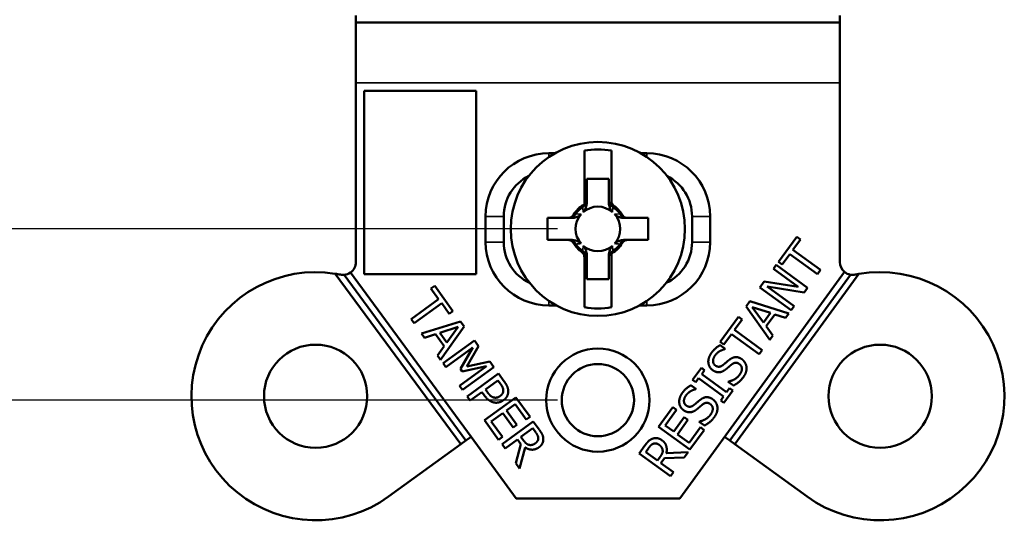
# Model space of a CAD drawing. Units: inches. Extents: x 0 to 17, y 0 to 11.
# Drawn here: x 2.2 to 3.8, y 4.8 to 5.6 of the extents above; entities that cross this region are included whole.
import ezdxf

# ---------------------------------------------------------------- set-up
doc = ezdxf.new("R2010")
doc.units = ezdxf.units.IN
doc.header["$MEASUREMENT"] = 0
for name, color, linetype, lineweight in [('Dimension (ANSI)', 7, 'Continuous', 25), ('Visible (ANSI)', 7, 'Continuous', 50), ('Visible Narrow (ANSI)', 7, 'Continuous', 35)]:
    doc.layers.add(name, color=color, linetype=linetype, lineweight=lineweight)
doc.layers.add('Viewport2ForCustomObjects_0', color=7, linetype='Continuous')

# ---------------------------------------------------------------- blocks, each defined once
blk = doc.blocks.new('CustomObjectsInViewport2_0')
at = {"layer": 'Visible (ANSI)'}
for p, q in [((-10001.4516, -10003.6578), (-10001.4516, -10003.6684)), ((-10000.7016, -10003.6684), (-10000.7016, -10003.6578)), ((-10000.7016, -10003.6684), (-10001.4516, -10003.6684)), ((-10001.4516, -10003.7624), (-10001.4516, -10003.6684)), ((-10000.7016, -10003.6684), (-10000.7016, -10003.7624)), ((-10001.4516, -10003.7624), (-10001.4516, -10004.0402)), ((-10000.7016, -10004.0402), (-10000.7016, -10003.7624)), ((-10001.439, -10004.0589), (-10001.439, -10003.7746)), ((-10001.439, -10003.7746), (-10001.2654, -10003.7746)), ((-10001.2654, -10003.7746), (-10001.2654, -10004.0589)), ((-10001.1431, -10003.8714), (-10001.1526, -10003.8714)), ((-10001.0976, -10003.8674), (-10001.0976, -10003.9506)), ((-10001.0556, -10003.9452), (-10001.0556, -10003.8674)), ((-10001.0006, -10003.8714), (-10001.0102, -10003.8714)), ((-10001.0936, -10003.9109), (-10001.0596, -10003.9109)), ((-10001.0936, -10003.9445), (-10001.0936, -10003.9109)), ((-10001.0596, -10003.9109), (-10001.0596, -10003.9445)), ((-10001.2506, -10003.9694), (-10001.2506, -10004.0094)), ((-10001.2226, -10004.0094), (-10001.2226, -10003.9694)), ((-10001.1229, -10003.9719), (-10001.1546, -10003.9719)), ((-10001.1546, -10003.9719), (-10001.1546, -10004.0059)), ((-10000.9986, -10003.9719), (-10001.0304, -10003.9719)), ((-10000.9986, -10004.0059), (-10000.9986, -10003.9719)), ((-10000.9306, -10003.9694), (-10000.9306, -10004.0094)), ((-10000.9026, -10004.0094), (-10000.9026, -10003.9694)), ((-10001.1546, -10004.0059), (-10001.1229, -10004.0059)), ((-10001.0304, -10004.0059), (-10000.9986, -10004.0059)), ((-10000.7967, -10004.0399), (-10000.7683, -10004.0009)), ((-10000.7626, -10004.005), (-10000.7744, -10004.0213)), ((-10000.7683, -10004.0009), (-10000.7626, -10004.005)), ((-10000.7744, -10004.0213), (-10000.7316, -10004.0524)), ((-10001.0976, -10004.0326), (-10001.0976, -10004.1104)), ((-10001.0936, -10004.0669), (-10001.0936, -10004.0333)), ((-10001.0596, -10004.0333), (-10001.0596, -10004.0669)), ((-10001.0556, -10004.1104), (-10001.0556, -10004.0272)), ((-10000.7909, -10004.0441), (-10000.7967, -10004.0399)), ((-10000.7791, -10004.0278), (-10000.7909, -10004.0441)), ((-10000.7363, -10004.0589), (-10000.7791, -10004.0278)), ((-10000.9498, -10004.4069), (-10000.6945, -10004.0555)), ((-10000.8046, -10004.0508), (-10000.8002, -10004.0448)), ((-10000.7662, -10004.0787), (-10000.8046, -10004.0508)), ((-10000.8002, -10004.0448), (-10000.7517, -10004.08)), ((-10000.7316, -10004.0524), (-10000.7363, -10004.0589)), ((-10001.2892, -10004.3229), (-10001.4837, -10004.0583)), ((-10001.2812, -10004.3171), (-10001.47, -10004.0601)), ((-10001.4602, -10004.0566), (-10001.2731, -10004.3112)), ((-10001.2654, -10004.0589), (-10001.439, -10004.0589)), ((-10001.0596, -10004.0669), (-10001.0936, -10004.0669)), ((-10000.6853, -10004.0599), (-10000.8721, -10004.3171)), ((-10000.6721, -10004.0587), (-10000.8641, -10004.3229)), ((-10000.8255, -10004.0795), (-10000.8188, -10004.0703)), ((-10000.8188, -10004.0703), (-10000.7662, -10004.0787)), ((-10001.3353, -10004.0814), (-10001.3295, -10004.0772)), ((-10001.3234, -10004.0977), (-10001.3353, -10004.0814)), ((-10001.3295, -10004.0772), (-10001.3012, -10004.1162)), ((-10000.7769, -10004.1148), (-10000.8255, -10004.0795)), ((-10000.7569, -10004.0873), (-10000.8144, -10004.0783)), ((-10000.8144, -10004.0783), (-10000.7725, -10004.1088)), ((-10000.7517, -10004.08), (-10000.7569, -10004.0873)), ((-10001.3662, -10004.1288), (-10001.3234, -10004.0977)), ((-10000.8469, -10004.1091), (-10000.8411, -10004.1011)), ((-10000.8411, -10004.1011), (-10000.7807, -10004.12)), ((-10001.3187, -10004.1041), (-10001.3615, -10004.1352)), ((-10001.3069, -10004.1204), (-10001.3187, -10004.1041)), ((-10001.3012, -10004.1162), (-10001.3069, -10004.1204)), ((-10001.1526, -10004.1074), (-10001.1413, -10004.1074)), ((-10001.012, -10004.1074), (-10001.0006, -10004.1074)), ((-10000.8103, -10004.1607), (-10000.8469, -10004.1091)), ((-10000.8092, -10004.1191), (-10000.8375, -10004.11)), ((-10000.8375, -10004.11), (-10000.8201, -10004.1341)), ((-10000.7725, -10004.1088), (-10000.7769, -10004.1148)), ((-10001.3615, -10004.1352), (-10001.3662, -10004.1288)), ((-10000.887, -10004.1642), (-10000.8586, -10004.1251)), ((-10000.8529, -10004.1293), (-10000.8647, -10004.1456)), ((-10000.8586, -10004.1251), (-10000.8529, -10004.1293)), ((-10000.8201, -10004.1341), (-10000.8092, -10004.1191)), ((-10000.8024, -10004.1214), (-10000.8159, -10004.1399)), ((-10000.7857, -10004.1268), (-10000.8024, -10004.1214)), ((-10000.7807, -10004.12), (-10000.7857, -10004.1268)), ((-10001.3499, -10004.1512), (-10001.2895, -10004.1323)), ((-10001.2933, -10004.1409), (-10001.3216, -10004.1501)), ((-10001.2837, -10004.1403), (-10001.3204, -10004.1919)), ((-10001.3107, -10004.165), (-10001.2933, -10004.1409)), ((-10001.2895, -10004.1323), (-10001.2837, -10004.1403)), ((-10000.8647, -10004.1456), (-10000.8219, -10004.1767)), ((-10000.8159, -10004.1399), (-10000.8055, -10004.1542)), ((-10001.3452, -10004.1577), (-10001.3499, -10004.1512)), ((-10001.3284, -10004.1523), (-10001.3452, -10004.1577)), ((-10001.3149, -10004.1708), (-10001.3284, -10004.1523)), ((-10001.3216, -10004.1501), (-10001.3107, -10004.165)), ((-10001.3166, -10004.1971), (-10001.268, -10004.1619)), ((-10001.268, -10004.1619), (-10001.2616, -10004.1707)), ((-10000.8694, -10004.152), (-10000.8812, -10004.1683)), ((-10000.8266, -10004.1831), (-10000.8694, -10004.152)), ((-10000.8055, -10004.1542), (-10000.8103, -10004.1607)), ((-10001.3253, -10004.1851), (-10001.3149, -10004.1708)), ((-10001.2704, -10004.1728), (-10001.3122, -10004.2031)), ((-10001.2897, -10004.206), (-10001.2704, -10004.1728)), ((-10001.2616, -10004.1707), (-10001.2798, -10004.2024)), ((-10000.8872, -10004.1693), (-10000.8795, -10004.1749)), ((-10000.8812, -10004.1683), (-10000.887, -10004.1642)), ((-10000.8795, -10004.1749), (-10000.8799, -10004.1754)), ((-10000.8219, -10004.1767), (-10000.8266, -10004.1831)), ((-10001.3204, -10004.1919), (-10001.3253, -10004.1851)), ((-10001.3122, -10004.2031), (-10001.3166, -10004.1971)), ((-10001.291, -10004.2323), (-10001.2492, -10004.2019)), ((-10001.2868, -10004.2099), (-10001.2897, -10004.206)), ((-10001.2492, -10004.2019), (-10001.2868, -10004.2099)), ((-10001.2378, -10004.2035), (-10001.2863, -10004.2387)), ((-10001.2798, -10004.2024), (-10001.2443, -10004.1945)), ((-10001.2443, -10004.1945), (-10001.2378, -10004.2035)), ((-10000.9298, -10004.2232), (-10000.9162, -10004.2044)), ((-10000.9162, -10004.2044), (-10000.9112, -10004.208)), ((-10000.9112, -10004.208), (-10000.9157, -10004.2141)), ((-10001.2792, -10004.2486), (-10001.2306, -10004.2133)), ((-10001.2315, -10004.2238), (-10001.2509, -10004.2379)), ((-10001.2276, -10004.2292), (-10001.2315, -10004.2238)), ((-10001.2306, -10004.2133), (-10001.2218, -10004.2255)), ((-10000.9249, -10004.2268), (-10000.9298, -10004.2232)), ((-10000.9204, -10004.2206), (-10000.9249, -10004.2268)), ((-10000.8818, -10004.2487), (-10000.9204, -10004.2206)), ((-10000.9157, -10004.2141), (-10000.8771, -10004.2422)), ((-10001.2863, -10004.2387), (-10001.291, -10004.2323)), ((-10001.2509, -10004.2379), (-10001.2477, -10004.2423)), ((-10000.9323, -10004.2314), (-10000.9246, -10004.237)), ((-10000.9246, -10004.237), (-10000.925, -10004.2375)), ((-10000.8771, -10004.2422), (-10000.8726, -10004.236)), ((-10000.8746, -10004.226), (-10000.8742, -10004.2256)), ((-10000.8665, -10004.2319), (-10000.8746, -10004.226)), ((-10000.8726, -10004.236), (-10000.8676, -10004.2396)), ((-10001.2745, -10004.255), (-10001.2792, -10004.2486)), ((-10001.2564, -10004.2419), (-10001.2745, -10004.255)), ((-10001.2524, -10004.2473), (-10001.2564, -10004.2419)), ((-10001.2524, -10004.2854), (-10001.2039, -10004.2501)), ((-10001.2039, -10004.2501), (-10001.1818, -10004.2805)), ((-10000.8862, -10004.2548), (-10000.8818, -10004.2487)), ((-10000.8676, -10004.2396), (-10000.8813, -10004.2584)), ((-10001.2049, -10004.2607), (-10001.2182, -10004.2704)), ((-10001.1876, -10004.2847), (-10001.2049, -10004.2607)), ((-10000.9827, -10004.2959), (-10000.9606, -10004.2655)), ((-10000.9606, -10004.2655), (-10000.9549, -10004.2697)), ((-10000.8813, -10004.2584), (-10000.8862, -10004.2548)), ((-10001.224, -10004.2746), (-10001.242, -10004.2877)), ((-10001.2078, -10004.2969), (-10001.224, -10004.2746)), ((-10001.2182, -10004.2704), (-10001.202, -10004.2927)), ((-10001.1818, -10004.2805), (-10001.1876, -10004.2847)), ((-10000.9549, -10004.2697), (-10000.9722, -10004.2936)), ((-10000.9589, -10004.3033), (-10000.9427, -10004.281)), ((-10000.9427, -10004.281), (-10000.937, -10004.2851)), ((-10001.2304, -10004.3158), (-10001.2524, -10004.2854)), ((-10001.242, -10004.2877), (-10001.2246, -10004.3116)), ((-10001.2252, -10004.3228), (-10001.1767, -10004.2876)), ((-10001.202, -10004.2927), (-10001.2078, -10004.2969)), ((-10001.1776, -10004.2981), (-10001.1958, -10004.3113)), ((-10001.1729, -10004.3045), (-10001.1776, -10004.2981)), ((-10001.1767, -10004.2876), (-10001.1676, -10004.3001)), ((-10000.9341, -10004.3312), (-10000.9827, -10004.2959)), ((-10000.9722, -10004.2936), (-10000.9589, -10004.3033)), ((-10000.937, -10004.2851), (-10000.9532, -10004.3075)), ((-10000.9352, -10004.3205), (-10000.9178, -10004.2966)), ((-10000.9197, -10004.2881), (-10000.9193, -10004.2876)), ((-10000.9116, -10004.294), (-10000.9197, -10004.2881)), ((-10000.9178, -10004.2966), (-10000.9121, -10004.3008)), ((-10001.2731, -10004.3112), (-10001.2812, -10004.3171)), ((-10001.2731, -10004.3112), (-10001.2035, -10004.4069)), ((-10001.2246, -10004.3116), (-10001.2304, -10004.3158)), ((-10001.2012, -10004.3153), (-10001.2205, -10004.3293)), ((-10001.1958, -10004.3227), (-10001.2012, -10004.3153)), ((-10001.1958, -10004.3113), (-10001.1917, -10004.317)), ((-10000.9532, -10004.3075), (-10000.9352, -10004.3205)), ((-10000.9121, -10004.3008), (-10000.9341, -10004.3312)), ((-10000.8802, -10004.3112), (-10000.8721, -10004.3171)), ((-10001.401, -10004.4041), (-10001.2892, -10004.3229)), ((-10001.2892, -10004.3229), (-10001.2812, -10004.3171)), ((-10001.2205, -10004.3293), (-10001.2252, -10004.3228)), ((-10001.204, -10004.352), (-10001.1958, -10004.3227)), ((-10001.1893, -10004.3278), (-10001.1979, -10004.3604)), ((-10001.0128, -10004.3373), (-10001.0037, -10004.3248)), ((-10000.9978, -10004.3285), (-10001.0025, -10004.3349)), ((-10000.8721, -10004.3171), (-10000.8641, -10004.3229)), ((-10000.8641, -10004.3229), (-10000.7523, -10004.4041)), ((-10000.9642, -10004.3726), (-10001.0128, -10004.3373)), ((-10001.0025, -10004.3349), (-10000.9842, -10004.3482)), ((-10000.9842, -10004.3482), (-10000.9801, -10004.3425)), ((-10000.9735, -10004.3447), (-10000.9788, -10004.3521)), ((-10000.943, -10004.3434), (-10000.9735, -10004.3447)), ((-10000.9706, -10004.3369), (-10000.9369, -10004.335)), ((-10000.9369, -10004.335), (-10000.943, -10004.3434)), ((-10001.1979, -10004.3604), (-10001.204, -10004.352)), ((-10000.9788, -10004.3521), (-10000.9595, -10004.3661)), ((-10000.9595, -10004.3661), (-10000.9642, -10004.3726)), ((-10001.2035, -10004.4069), (-10000.9498, -10004.4069))]:
    blk.add_line(p, q, dxfattribs=at)
for centre, radius in [((-10001.0766, -10003.9889), 0.135), ((-10001.5141, -10004.2484), 0.08), ((-10001.0766, -10004.2544), 0.08), ((-10000.6391, -10004.2484), 0.08), ((-10001.0766, -10004.2544), 0.056)]:
    blk.add_circle(centre, radius, dxfattribs=at)
for centre, radius, start, end in [((-10001.1526, -10003.9694), 0.098, 90, 180), ((-10001.0006, -10003.9694), 0.098, 0, 90), ((-10001.0766, -10003.9889), 0.0415, 124.2541, 145.7459), ((-10001.0766, -10003.9889), 0.0415, 34.2541, 55.7459), ((-10001.1526, -10004.0094), 0.098, 180, 270), ((-10001.0006, -10004.0094), 0.098, 270, 0), ((-10001.0766, -10003.9889), 0.0415, 214.2541, 235.7459), ((-10001.0766, -10003.9889), 0.0415, 304.2541, 325.7459), ((-10001.4716, -10004.0402), 0.02, 305.0542, 0), ((-10000.6816, -10004.0402), 0.02, 180, 230.0641), ((-10001.5141, -10004.2484), 0.1925, 80.8952, 306), ((-10000.6391, -10004.2484), 0.1925, 234, 99.8562), ((-10001.5141, -10004.2484), 0.1925, 78.463, 80.8952), ((-10000.6391, -10004.2484), 0.1925, 99.8562, 101.537)]:
    blk.add_arc(centre, radius, start, end, dxfattribs=at)
at = {"layer": 'Visible (ANSI)', "extrusion": (0, 0, -1)}
for centre, radius, start, end in [((10001.0766, -10003.9889), 0.1233, 80.1928, 99.8072), ((10001.1526, -10003.9694), 0.07, 0, 63.6514), ((10001.0006, -10003.9694), 0.07, 116.3486, 180), ((10001.0766, -10003.9889), 0.0436, 30.2584, 59.7416), ((10001.0766, -10003.9889), 0.0346, 48.7979, 131.2021), ((10001.0766, -10003.9889), 0.042, 121.3133, 126.6348), ((10001.0766, -10003.9889), 0.0436, 125.3488, 149.7416), ((10001.0766, -10003.9889), 0.0346, 318.7979, 41.2021), ((10001.0766, -10003.9889), 0.0346, 138.7979, 221.2021), ((10001.1526, -10004.0094), 0.07, 295.2109, 0), ((10001.0006, -10004.0094), 0.07, 180, 244.7891), ((10001.0766, -10003.9889), 0.0436, 305.3488, 329.7416), ((10001.0766, -10003.9889), 0.042, 301.3133, 306.6348), ((10001.0766, -10003.9889), 0.0346, 228.7979, 311.2021), ((10001.0766, -10003.9889), 0.0436, 210.2584, 239.7416), ((10000.6816, -10004.0402), 0.02, 280.4462, 309.9359), ((10001.4716, -10004.0402), 0.02, 265.1506, 281.537), ((10001.4716, -10004.0402), 0.02, 234.9458, 265.1506), ((10000.6816, -10004.0402), 0.02, 258.463, 280.4462), ((10001.0766, -10003.9889), 0.1233, 260.1928, 279.8072)]:
    blk.add_arc(centre, radius, start, end, dxfattribs=at)
at = {"layer": 'Visible (ANSI)'}
for points, knots in [([(-10001.0936, -10003.9467), (-10001.0936, -10003.9501), (-10001.0942, -10003.9534), (-10001.0958, -10003.9577), (-10001.0964, -10003.959), (-10001.0978, -10003.9612), (-10001.0985, -10003.9621), (-10001.0994, -10003.9629)], [0, 0, 0, 0, 0.02598925, 0.02598925, 0.03788256, 0.03788256, 0.04797971, 0.04797971, 0.04797971, 0.04797971]), ([(-10001.0936, -10003.9453), (-10001.0936, -10003.9453), (-10001.0936, -10003.9453), (-10001.0937, -10003.9463), (-10001.0938, -10003.9474), (-10001.0945, -10003.9493), (-10001.095, -10003.9503), (-10001.0964, -10003.9521), (-10001.0973, -10003.9529), (-10001.0984, -10003.9535)], [-0.02799064, -0.02799064, -0.02799064, -0.02799064, -0.02783078, -0.02783078, -0.0187991, -0.0187991, -0.01001763, -0.01001763, 0, 0, 0, 0]), ([(-10001.0936, -10003.9445), (-10001.0936, -10003.9458), (-10001.0939, -10003.9471), (-10001.0948, -10003.9493), (-10001.0954, -10003.9502), (-10001.0965, -10003.9516), (-10001.0971, -10003.9521), (-10001.0976, -10003.9525)], [0, 0, 0, 0, 0.00994921, 0.00994921, 0.01803921, 0.01803921, 0.02364047, 0.02364047, 0.02364047, 0.02364047]), ([(-10001.0936, -10003.9453), (-10001.0936, -10003.9451), (-10001.0936, -10003.9449), (-10001.0936, -10003.9447), (-10001.0936, -10003.9446), (-10001.0936, -10003.9445)], [-0.14994778, -0.14994778, -0.14994778, -0.14994778, -0.12658525, -0.12658525, -0.11437641, -0.11437641, -0.11437641, -0.11437641]), ([(-10001.0596, -10003.9445), (-10001.0596, -10003.9446), (-10001.0596, -10003.9447), (-10001.0596, -10003.9449), (-10001.0596, -10003.9451), (-10001.0596, -10003.9453)], [-0.06359286, -0.06359286, -0.06359286, -0.06359286, -0.05130936, -0.05130936, -0.02802149, -0.02802149, -0.02802149, -0.02802149]), ([(-10001.0548, -10003.9531), (-10001.056, -10003.9524), (-10001.0569, -10003.9515), (-10001.0583, -10003.9496), (-10001.0588, -10003.9486), (-10001.0595, -10003.9466), (-10001.0596, -10003.9456), (-10001.0596, -10003.9445)], [0, 0, 0, 0, 0.00992248, 0.00992248, 0.01802174, 0.01802174, 0.02612424, 0.02612424, 0.02612424, 0.02612424]), ([(-10001.0549, -10003.9535), (-10001.056, -10003.9529), (-10001.0569, -10003.9521), (-10001.0583, -10003.9503), (-10001.0588, -10003.9493), (-10001.0595, -10003.9474), (-10001.0596, -10003.9463), (-10001.0596, -10003.9453), (-10001.0596, -10003.9453), (-10001.0596, -10003.9453)], [-0.0278988, -0.0278988, -0.0278988, -0.0278988, -0.01785668, -0.01785668, -0.00905375, -0.00905375, 0, 0, 0.00016026, 0.00016026, 0.00016026, 0.00016026]), ([(-10001.0539, -10003.9629), (-10001.0549, -10003.962), (-10001.0558, -10003.9609), (-10001.0574, -10003.9581), (-10001.0582, -10003.9561), (-10001.0594, -10003.9515), (-10001.0596, -10003.9491), (-10001.0596, -10003.9467)], [0, 0, 0, 0, 0.01032342, 0.01032342, 0.02486239, 0.02486239, 0.04023582, 0.04023582, 0.04023582, 0.04023582]), ([(-10001.0556, -10003.9452), (-10001.0556, -10003.9453), (-10001.0556, -10003.9454), (-10001.0556, -10003.9458), (-10001.0556, -10003.9462), (-10001.0556, -10003.9465), (-10001.0556, -10003.9467), (-10001.0556, -10003.9469), (-10001.0556, -10003.9472)], [-0.13673211, -0.13673211, -0.13673211, -0.13673211, -0.12285256, -0.12285256, -0.0819017, -0.0819017, -0.0819017, -0.04938459, -0.04938459, -0.04938459, -0.04938459]), ([(-10001.0514, -10003.9533), (-10001.0525, -10003.9526), (-10001.0534, -10003.9517), (-10001.0546, -10003.9498), (-10001.055, -10003.9489), (-10001.0555, -10003.9471), (-10001.0556, -10003.9462), (-10001.0556, -10003.9452)], [0, 0, 0, 0, 0.00971934, 0.00971934, 0.01703992, 0.01703992, 0.02439648, 0.02439648, 0.02439648, 0.02439648]), ([(-10001.0516, -10003.9552), (-10001.0527, -10003.9545), (-10001.0535, -10003.9535), (-10001.0547, -10003.9516), (-10001.055, -10003.9508), (-10001.0555, -10003.949), (-10001.0556, -10003.9481), (-10001.0556, -10003.9472)], [0, 0, 0, 0, 0.00992702, 0.00992702, 0.01684132, 0.01684132, 0.02375847, 0.02375847, 0.02375847, 0.02375847]), ([(-10001.0533, -10003.9546), (-10001.0537, -10003.9543), (-10001.0541, -10003.954), (-10001.0546, -10003.9537), (-10001.0548, -10003.9536), (-10001.0549, -10003.9535)], [-0.037665994, -0.037665994, -0.037665994, -0.037665994, -0.033305987, -0.033305987, -0.031915392, -0.031915392, -0.031915392, -0.031915392]), ([(-10001.1143, -10003.9669), (-10001.1149, -10003.968), (-10001.1158, -10003.969), (-10001.1177, -10003.9705), (-10001.1186, -10003.971), (-10001.1207, -10003.9717), (-10001.1218, -10003.9719), (-10001.1229, -10003.9719)], [0, 0, 0, 0, 0.00971762, 0.00971762, 0.01818342, 0.01818342, 0.02669957, 0.02669957, 0.02669957, 0.02669957]), ([(-10001.1229, -10003.9719), (-10001.1228, -10003.9719), (-10001.1226, -10003.9719), (-10001.1222, -10003.9719), (-10001.1219, -10003.9719), (-10001.1216, -10003.9719), (-10001.1213, -10003.9719), (-10001.121, -10003.9719), (-10001.1205, -10003.9719), (-10001.1204, -10003.9719), (-10001.1203, -10003.9719)], [-0.1504322, -0.1504322, -0.1504322, -0.1504322, -0.133493, -0.133493, -0.0889953, -0.0889953, -0.0889953, -0.0444977, -0.0444977, -0.0280215, -0.0280215, -0.0280215, -0.0280215]), ([(-10001.112, -10003.9671), (-10001.1127, -10003.9682), (-10001.1135, -10003.9692), (-10001.1153, -10003.9705), (-10001.1162, -10003.971), (-10001.1182, -10003.9717), (-10001.1192, -10003.9719), (-10001.1203, -10003.9719), (-10001.1203, -10003.9719), (-10001.1203, -10003.9719)], [-0.02789876, -0.02789876, -0.02789876, -0.02789876, -0.01785625, -0.01785625, -0.00905372, -0.00905372, 0, 0, 0.00016029, 0.00016029, 0.00016029, 0.00016029]), ([(-10001.1027, -10003.9661), (-10001.1035, -10003.9672), (-10001.1047, -10003.968), (-10001.1075, -10003.9697), (-10001.1095, -10003.9705), (-10001.114, -10003.9716), (-10001.1165, -10003.9719), (-10001.1189, -10003.9719)], [0, 0, 0, 0, 0.01032614, 0.01032614, 0.02486041, 0.02486041, 0.04023703, 0.04023703, 0.04023703, 0.04023703]), ([(-10001.111, -10003.9655), (-10001.1113, -10003.9659), (-10001.1115, -10003.9663), (-10001.1119, -10003.9669), (-10001.1119, -10003.967), (-10001.112, -10003.9671)], [-0.037666199, -0.037666199, -0.037666199, -0.037666199, -0.033306279, -0.033306279, -0.031915552, -0.031915552, -0.031915552, -0.031915552]), ([(-10001.0344, -10003.9719), (-10001.0378, -10003.9719), (-10001.0412, -10003.9713), (-10001.0454, -10003.9698), (-10001.0467, -10003.9692), (-10001.0489, -10003.9678), (-10001.0499, -10003.967), (-10001.0506, -10003.9661)], [0, 0, 0, 0, 0.02608292, 0.02608292, 0.03793667, 0.03793667, 0.04799963, 0.04799963, 0.04799963, 0.04799963]), ([(-10001.033, -10003.9719), (-10001.033, -10003.9719), (-10001.033, -10003.9719), (-10001.0341, -10003.9719), (-10001.0351, -10003.9717), (-10001.0371, -10003.971), (-10001.038, -10003.9705), (-10001.0398, -10003.9692), (-10001.0406, -10003.9682), (-10001.0413, -10003.9671)], [-0.02799064, -0.02799064, -0.02799064, -0.02799064, -0.02783074, -0.02783074, -0.01879909, -0.01879909, -0.01001803, -0.01001803, 0, 0, 0, 0]), ([(-10001.0304, -10003.9719), (-10001.0317, -10003.9719), (-10001.033, -10003.9717), (-10001.0352, -10003.9707), (-10001.0361, -10003.9702), (-10001.0377, -10003.9687), (-10001.0384, -10003.9679), (-10001.039, -10003.9669)], [0, 0, 0, 0, 0.01008954, 0.01008954, 0.01841255, 0.01841255, 0.02671312, 0.02671312, 0.02671312, 0.02671312]), ([(-10001.033, -10003.9719), (-10001.0329, -10003.9719), (-10001.0328, -10003.9719), (-10001.0323, -10003.9719), (-10001.032, -10003.9719), (-10001.0317, -10003.9719), (-10001.0314, -10003.9719), (-10001.0311, -10003.9719), (-10001.0306, -10003.9719), (-10001.0305, -10003.9719), (-10001.0304, -10003.9719)], [-0.1499478, -0.1499478, -0.1499478, -0.1499478, -0.133477, -0.133477, -0.0889846, -0.0889846, -0.0889846, -0.0444923, -0.0444923, -0.027537, -0.027537, -0.027537, -0.027537]), ([(-10001.1203, -10004.0059), (-10001.1204, -10004.0059), (-10001.1205, -10004.0059), (-10001.121, -10004.0059), (-10001.1213, -10004.0059), (-10001.1216, -10004.0059), (-10001.1219, -10004.0059), (-10001.1222, -10004.0059), (-10001.1226, -10004.0059), (-10001.1228, -10004.0059), (-10001.1229, -10004.0059)], [-0.1499478, -0.1499478, -0.1499478, -0.1499478, -0.133477, -0.133477, -0.0889846, -0.0889846, -0.0889846, -0.0444923, -0.0444923, -0.027537, -0.027537, -0.027537, -0.027537]), ([(-10001.1229, -10004.0059), (-10001.1216, -10004.0059), (-10001.1203, -10004.0062), (-10001.1181, -10004.0071), (-10001.1172, -10004.0077), (-10001.1155, -10004.0091), (-10001.1148, -10004.0099), (-10001.1143, -10004.0109)], [0, 0, 0, 0, 0.01008954, 0.01008954, 0.01841255, 0.01841255, 0.02671312, 0.02671312, 0.02671312, 0.02671312]), ([(-10001.1203, -10004.0059), (-10001.1203, -10004.0059), (-10001.1203, -10004.0059), (-10001.1192, -10004.0059), (-10001.1182, -10004.0061), (-10001.1162, -10004.0068), (-10001.1153, -10004.0073), (-10001.1135, -10004.0087), (-10001.1127, -10004.0096), (-10001.112, -10004.0107)], [-0.02799064, -0.02799064, -0.02799064, -0.02799064, -0.02783074, -0.02783074, -0.01879909, -0.01879909, -0.01001803, -0.01001803, 0, 0, 0, 0]), ([(-10001.1189, -10004.0059), (-10001.1154, -10004.0059), (-10001.1121, -10004.0065), (-10001.1079, -10004.008), (-10001.1066, -10004.0086), (-10001.1044, -10004.01), (-10001.1034, -10004.0108), (-10001.1027, -10004.0117)], [0, 0, 0, 0, 0.02608292, 0.02608292, 0.03793667, 0.03793667, 0.04799963, 0.04799963, 0.04799963, 0.04799963]), ([(-10001.0506, -10004.0117), (-10001.0498, -10004.0107), (-10001.0486, -10004.0098), (-10001.0458, -10004.0081), (-10001.0438, -10004.0073), (-10001.0393, -10004.0062), (-10001.0368, -10004.0059), (-10001.0344, -10004.0059)], [0, 0, 0, 0, 0.01032583, 0.01032583, 0.02486066, 0.02486066, 0.04023689, 0.04023689, 0.04023689, 0.04023689]), ([(-10001.0413, -10004.0107), (-10001.0406, -10004.0096), (-10001.0398, -10004.0087), (-10001.038, -10004.0073), (-10001.0371, -10004.0068), (-10001.0351, -10004.0061), (-10001.0341, -10004.0059), (-10001.033, -10004.0059), (-10001.033, -10004.0059), (-10001.033, -10004.0059)], [-0.02789877, -0.02789877, -0.02789877, -0.02789877, -0.0178563, -0.0178563, -0.00905372, -0.00905372, 0, 0, 0.00016029, 0.00016029, 0.00016029, 0.00016029]), ([(-10001.039, -10004.0109), (-10001.0384, -10004.0098), (-10001.0375, -10004.0088), (-10001.0356, -10004.0073), (-10001.0347, -10004.0068), (-10001.0326, -10004.0061), (-10001.0315, -10004.0059), (-10001.0304, -10004.0059)], [0, 0, 0, 0, 0.00971762, 0.00971762, 0.01818342, 0.01818342, 0.02669957, 0.02669957, 0.02669957, 0.02669957]), ([(-10001.0304, -10004.0059), (-10001.0305, -10004.0059), (-10001.0306, -10004.0059), (-10001.0311, -10004.0059), (-10001.0314, -10004.0059), (-10001.0317, -10004.0059), (-10001.032, -10004.0059), (-10001.0323, -10004.0059), (-10001.0328, -10004.0059), (-10001.0329, -10004.0059), (-10001.033, -10004.0059)], [-0.1504322, -0.1504322, -0.1504322, -0.1504322, -0.133493, -0.133493, -0.0889953, -0.0889953, -0.0889953, -0.0444977, -0.0444977, -0.0280215, -0.0280215, -0.0280215, -0.0280215]), ([(-10001.1019, -10004.0245), (-10001.1008, -10004.0252), (-10001.0999, -10004.0261), (-10001.0987, -10004.028), (-10001.0983, -10004.0289), (-10001.0978, -10004.0307), (-10001.0976, -10004.0316), (-10001.0976, -10004.0326)], [0, 0, 0, 0, 0.00971934, 0.00971934, 0.01703992, 0.01703992, 0.02439648, 0.02439648, 0.02439648, 0.02439648]), ([(-10001.1017, -10004.0226), (-10001.1006, -10004.0234), (-10001.0998, -10004.0243), (-10001.0986, -10004.0262), (-10001.0983, -10004.0271), (-10001.0978, -10004.0288), (-10001.0976, -10004.0297), (-10001.0976, -10004.0306)], [0, 0, 0, 0, 0.00992702, 0.00992702, 0.01684132, 0.01684132, 0.02375847, 0.02375847, 0.02375847, 0.02375847]), ([(-10001.1, -10004.0232), (-10001.0996, -10004.0235), (-10001.0992, -10004.0238), (-10001.0987, -10004.0241), (-10001.0985, -10004.0242), (-10001.0984, -10004.0243)], [-0.03766596, -0.03766596, -0.03766596, -0.03766596, -0.03330594, -0.03330594, -0.031915365, -0.031915365, -0.031915365, -0.031915365]), ([(-10001.0994, -10004.0149), (-10001.0984, -10004.0158), (-10001.0975, -10004.0169), (-10001.0959, -10004.0198), (-10001.0951, -10004.0217), (-10001.0939, -10004.0263), (-10001.0936, -10004.0287), (-10001.0936, -10004.0311)], [0, 0, 0, 0, 0.01032297, 0.01032297, 0.02486287, 0.02486287, 0.04023561, 0.04023561, 0.04023561, 0.04023561]), ([(-10001.0985, -10004.0248), (-10001.0973, -10004.0254), (-10001.0964, -10004.0263), (-10001.095, -10004.0282), (-10001.0945, -10004.0292), (-10001.0938, -10004.0312), (-10001.0936, -10004.0323), (-10001.0936, -10004.0333)], [0, 0, 0, 0, 0.00992248, 0.00992248, 0.01802174, 0.01802174, 0.02612424, 0.02612424, 0.02612424, 0.02612424]), ([(-10001.0984, -10004.0243), (-10001.0973, -10004.0249), (-10001.0964, -10004.0258), (-10001.095, -10004.0275), (-10001.0945, -10004.0285), (-10001.0938, -10004.0304), (-10001.0937, -10004.0315), (-10001.0936, -10004.0325), (-10001.0936, -10004.0325), (-10001.0936, -10004.0326)], [-0.0278988, -0.0278988, -0.0278988, -0.0278988, -0.01785676, -0.01785676, -0.00905375, -0.00905375, 0, 0, 0.00016025, 0.00016025, 0.00016025, 0.00016025]), ([(-10001.0596, -10004.0311), (-10001.0596, -10004.0277), (-10001.0591, -10004.0244), (-10001.0575, -10004.0202), (-10001.0569, -10004.0189), (-10001.0555, -10004.0167), (-10001.0548, -10004.0157), (-10001.0539, -10004.0149)], [0, 0, 0, 0, 0.02597206, 0.02597206, 0.03787266, 0.03787266, 0.04797606, 0.04797606, 0.04797606, 0.04797606]), ([(-10001.0596, -10004.0326), (-10001.0596, -10004.0325), (-10001.0596, -10004.0325), (-10001.0596, -10004.0315), (-10001.0595, -10004.0304), (-10001.0588, -10004.0285), (-10001.0583, -10004.0275), (-10001.0569, -10004.0258), (-10001.056, -10004.0249), (-10001.0549, -10004.0243)], [-0.02799064, -0.02799064, -0.02799064, -0.02799064, -0.02783078, -0.02783078, -0.0187991, -0.0187991, -0.01001756, -0.01001756, 0, 0, 0, 0]), ([(-10001.0596, -10004.0333), (-10001.0596, -10004.032), (-10001.0594, -10004.0307), (-10001.0585, -10004.0285), (-10001.0579, -10004.0276), (-10001.0568, -10004.0262), (-10001.0562, -10004.0257), (-10001.0556, -10004.0253)], [0, 0, 0, 0, 0.00994921, 0.00994921, 0.01803921, 0.01803921, 0.02364047, 0.02364047, 0.02364047, 0.02364047]), ([(-10001.0423, -10004.0123), (-10001.042, -10004.0119), (-10001.0418, -10004.0115), (-10001.0414, -10004.0109), (-10001.0414, -10004.0108), (-10001.0413, -10004.0107)], [-0.037666176, -0.037666176, -0.037666176, -0.037666176, -0.033306246, -0.033306246, -0.031915534, -0.031915534, -0.031915534, -0.031915534]), ([(-10001.0976, -10004.0326), (-10001.0976, -10004.0325), (-10001.0976, -10004.0324), (-10001.0976, -10004.032), (-10001.0976, -10004.0317), (-10001.0976, -10004.0314), (-10001.0976, -10004.0311), (-10001.0976, -10004.0309), (-10001.0976, -10004.0306)], [-0.13673211, -0.13673211, -0.13673211, -0.13673211, -0.12285256, -0.12285256, -0.0819017, -0.0819017, -0.0819017, -0.04938459, -0.04938459, -0.04938459, -0.04938459]), ([(-10001.0936, -10004.0333), (-10001.0936, -10004.0332), (-10001.0936, -10004.0331), (-10001.0936, -10004.0329), (-10001.0936, -10004.0327), (-10001.0936, -10004.0326)], [-0.06359286, -0.06359286, -0.06359286, -0.06359286, -0.05130936, -0.05130936, -0.02802149, -0.02802149, -0.02802149, -0.02802149]), ([(-10001.0596, -10004.0326), (-10001.0596, -10004.0327), (-10001.0596, -10004.0329), (-10001.0596, -10004.0331), (-10001.0596, -10004.0332), (-10001.0596, -10004.0333)], [-0.14994778, -0.14994778, -0.14994778, -0.14994778, -0.12658525, -0.12658525, -0.11437641, -0.11437641, -0.11437641, -0.11437641])]:
    blk.add_open_spline(points, degree=3, knots=knots, dxfattribs=at)
for points, degree in [([(-10001.0936, -10003.9467), (-10001.0936, -10003.9462), (-10001.0936, -10003.9457), (-10001.0936, -10003.9453)], 3), ([(-10001.0596, -10003.9453), (-10001.0596, -10003.9457), (-10001.0596, -10003.9462), (-10001.0596, -10003.9467)], 3), ([(-10001.0984, -10003.9535), (-10001.0989, -10003.9539), (-10001.0995, -10003.9542), (-10001.1, -10003.9546)], 3), ([(-10001.0976, -10003.9506), (-10001.098, -10003.9508), (-10001.0983, -10003.9511), (-10001.0986, -10003.9513)], 3), ([(-10001.0976, -10003.9525), (-10001.0976, -10003.9519), (-10001.0976, -10003.9512), (-10001.0976, -10003.9506)], 3), ([(-10001.1203, -10003.9719), (-10001.1198, -10003.9719), (-10001.1194, -10003.9719), (-10001.1189, -10003.9719)], 3), ([(-10001.0413, -10003.9671), (-10001.0416, -10003.9666), (-10001.0419, -10003.9661), (-10001.0423, -10003.9655)], 3), ([(-10001.0344, -10003.9719), (-10001.0339, -10003.9719), (-10001.0335, -10003.9719), (-10001.033, -10003.9719)], 3), ([(-10001.1189, -10004.0059), (-10001.1194, -10004.0059), (-10001.1198, -10004.0059), (-10001.1203, -10004.0059)], 3), ([(-10001.033, -10004.0059), (-10001.0335, -10004.0059), (-10001.0339, -10004.0059), (-10001.0344, -10004.0059)], 3), ([(-10001.112, -10004.0107), (-10001.1117, -10004.0112), (-10001.1114, -10004.0117), (-10001.111, -10004.0123)], 3), ([(-10001.0556, -10004.0253), (-10001.0556, -10004.0259), (-10001.0556, -10004.0266), (-10001.0556, -10004.0272)], 3), ([(-10001.0549, -10004.0243), (-10001.0543, -10004.024), (-10001.0538, -10004.0236), (-10001.0533, -10004.0232)], 3), ([(-10001.0936, -10004.0326), (-10001.0936, -10004.0321), (-10001.0936, -10004.0316), (-10001.0936, -10004.0311)], 3), ([(-10001.0596, -10004.0311), (-10001.0596, -10004.0316), (-10001.0596, -10004.0321), (-10001.0596, -10004.0326)], 3), ([(-10001.0556, -10004.0272), (-10001.0553, -10004.027), (-10001.055, -10004.0268), (-10001.0547, -10004.0266)], 3), ([(-10000.9009, -10004.1815), (-10000.8979, -10004.1774), (-10000.891, -10004.1713), (-10000.8872, -10004.1693)], 2), ([(-10000.8799, -10004.1754), (-10000.8837, -10004.1762), (-10000.8921, -10004.1811), (-10000.895, -10004.1851)], 2), ([(-10000.8988, -10004.2079), (-10000.9047, -10004.2036), (-10000.906, -10004.1886), (-10000.9009, -10004.1815)], 2), ([(-10000.895, -10004.1851), (-10000.8982, -10004.1896), (-10000.898, -10004.1982), (-10000.8946, -10004.2007)], 2), ([(-10000.8825, -10004.1998), (-10000.8804, -10004.1982), (-10000.8747, -10004.1933), (-10000.8727, -10004.1917)], 2), ([(-10000.8727, -10004.1917), (-10000.8675, -10004.1878), (-10000.858, -10004.1877), (-10000.8534, -10004.191)], 2), ([(-10000.8534, -10004.191), (-10000.8506, -10004.1931), (-10000.8467, -10004.1994), (-10000.8463, -10004.2029)], 2), ([(-10000.8878, -10004.2111), (-10000.8905, -10004.2114), (-10000.896, -10004.2099), (-10000.8988, -10004.2079)], 2), ([(-10000.8946, -10004.2007), (-10000.8915, -10004.2029), (-10000.8855, -10004.2023), (-10000.8825, -10004.1998)], 2), ([(-10000.8777, -10004.2062), (-10000.8802, -10004.2082), (-10000.885, -10004.2107), (-10000.8878, -10004.2111)], 2), ([(-10000.8691, -10004.199), (-10000.8713, -10004.2008), (-10000.8749, -10004.2039), (-10000.8777, -10004.2062)], 2), ([(-10000.8573, -10004.1985), (-10000.8602, -10004.1963), (-10000.8659, -10004.1966), (-10000.8691, -10004.199)], 2), ([(-10000.8571, -10004.2152), (-10000.8532, -10004.2098), (-10000.8536, -10004.2011), (-10000.8573, -10004.1985)], 2), ([(-10000.8463, -10004.2029), (-10000.8459, -10004.2067), (-10000.8479, -10004.2143), (-10000.8511, -10004.2187)], 2), ([(-10000.8742, -10004.2256), (-10000.8689, -10004.2246), (-10000.8598, -10004.2189), (-10000.8571, -10004.2152)], 2), ([(-10000.8511, -10004.2187), (-10000.855, -10004.224), (-10000.8625, -10004.2298), (-10000.8665, -10004.2319)], 2), ([(-10001.2232, -10004.2392), (-10001.2233, -10004.2369), (-10001.2254, -10004.2322), (-10001.2276, -10004.2292)], 2), ([(-10001.2218, -10004.2255), (-10001.2186, -10004.2298), (-10001.2156, -10004.2369), (-10001.2156, -10004.2404)], 2), ([(-10000.946, -10004.2435), (-10000.943, -10004.2395), (-10000.9361, -10004.2334), (-10000.9323, -10004.2314)], 2), ([(-10000.925, -10004.2375), (-10000.9288, -10004.2382), (-10000.9372, -10004.2432), (-10000.9401, -10004.2472)], 2), ([(-10001.2368, -10004.2582), (-10001.2411, -10004.2575), (-10001.2486, -10004.2525), (-10001.2524, -10004.2473)], 2), ([(-10001.2477, -10004.2423), (-10001.2448, -10004.2462), (-10001.2401, -10004.2501), (-10001.2373, -10004.2505)], 2), ([(-10001.2373, -10004.2505), (-10001.2347, -10004.2509), (-10001.2304, -10004.2497), (-10001.2281, -10004.248)], 2), ([(-10001.2281, -10004.248), (-10001.2255, -10004.2462), (-10001.2231, -10004.2418), (-10001.2232, -10004.2392)], 2), ([(-10001.2156, -10004.2404), (-10001.2154, -10004.2445), (-10001.2189, -10004.2517), (-10001.223, -10004.2546)], 2), ([(-10000.9439, -10004.27), (-10000.9498, -10004.2657), (-10000.9511, -10004.2507), (-10000.946, -10004.2435)], 2), ([(-10000.9401, -10004.2472), (-10000.9433, -10004.2517), (-10000.9431, -10004.2603), (-10000.9397, -10004.2627)], 2), ([(-10000.9276, -10004.2619), (-10000.9255, -10004.2603), (-10000.9198, -10004.2553), (-10000.9178, -10004.2538)], 2), ([(-10000.9178, -10004.2538), (-10000.9126, -10004.2499), (-10000.9031, -10004.2498), (-10000.8985, -10004.2531)], 2), ([(-10000.8985, -10004.2531), (-10000.8957, -10004.2551), (-10000.8918, -10004.2615), (-10000.8914, -10004.2649)], 2), ([(-10001.223, -10004.2546), (-10001.2261, -10004.2569), (-10001.2334, -10004.2588), (-10001.2368, -10004.2582)], 2), ([(-10000.9397, -10004.2627), (-10000.9366, -10004.265), (-10000.9306, -10004.2644), (-10000.9276, -10004.2619)], 2), ([(-10000.9228, -10004.2683), (-10000.9252, -10004.2703), (-10000.9301, -10004.2728), (-10000.9329, -10004.2732)], 2), ([(-10000.9142, -10004.2611), (-10000.9164, -10004.2629), (-10000.92, -10004.266), (-10000.9228, -10004.2683)], 2), ([(-10000.9024, -10004.2605), (-10000.9053, -10004.2584), (-10000.911, -10004.2587), (-10000.9142, -10004.2611)], 2), ([(-10000.9022, -10004.2772), (-10000.8983, -10004.2719), (-10000.8987, -10004.2632), (-10000.9024, -10004.2605)], 2), ([(-10000.8914, -10004.2649), (-10000.891, -10004.2688), (-10000.893, -10004.2764), (-10000.8962, -10004.2808)], 2), ([(-10000.9329, -10004.2732), (-10000.9356, -10004.2735), (-10000.9411, -10004.272), (-10000.9439, -10004.27)], 2), ([(-10000.9193, -10004.2876), (-10000.914, -10004.2866), (-10000.9049, -10004.281), (-10000.9022, -10004.2772)], 2), ([(-10000.8962, -10004.2808), (-10000.9001, -10004.2861), (-10000.9076, -10004.2919), (-10000.9116, -10004.294)], 2), ([(-10001.1676, -10004.3001), (-10001.1646, -10004.3042), (-10001.1614, -10004.3105), (-10001.1612, -10004.3143)], 2), ([(-10001.1732, -10004.3212), (-10001.1711, -10004.3196), (-10001.1689, -10004.3157), (-10001.169, -10004.3134)], 2), ([(-10001.169, -10004.3134), (-10001.1691, -10004.3114), (-10001.171, -10004.3072), (-10001.1729, -10004.3045)], 2), ([(-10001.1612, -10004.3143), (-10001.161, -10004.318), (-10001.164, -10004.3247), (-10001.1678, -10004.3275)], 2), ([(-10001.0037, -10004.3248), (-10001.0006, -10004.3206), (-10000.9957, -10004.3157), (-10000.9921, -10004.3143)], 2), ([(-10000.9921, -10004.3143), (-10000.9886, -10004.313), (-10000.9813, -10004.3138), (-10000.9775, -10004.3165)], 2), ([(-10001.1917, -10004.317), (-10001.1897, -10004.3198), (-10001.1855, -10004.3235), (-10001.1828, -10004.3239)], 2), ([(-10001.1678, -10004.3275), (-10001.1731, -10004.3314), (-10001.1842, -10004.3312), (-10001.1893, -10004.3278)], 2), ([(-10001.1828, -10004.3239), (-10001.1805, -10004.3244), (-10001.1757, -10004.323), (-10001.1732, -10004.3212)], 2), ([(-10000.9906, -10004.322), (-10000.9925, -10004.3227), (-10000.9959, -10004.3258), (-10000.9978, -10004.3285)], 2), ([(-10000.9819, -10004.3236), (-10000.984, -10004.3221), (-10000.9884, -10004.3212), (-10000.9906, -10004.322)], 2), ([(-10000.9763, -10004.3319), (-10000.9766, -10004.3295), (-10000.9794, -10004.3255), (-10000.9819, -10004.3236)], 2), ([(-10000.9775, -10004.3165), (-10000.9722, -10004.3204), (-10000.969, -10004.331), (-10000.9706, -10004.3369)], 2), ([(-10000.9801, -10004.3425), (-10000.9781, -10004.3397), (-10000.9758, -10004.3346), (-10000.9763, -10004.3319)], 2)]:
    blk.add_open_spline(points, degree=degree, dxfattribs=at)
at = {"layer": 'Visible Narrow (ANSI)'}
for p, q in [((-10000.7016, -10003.7624), (-10001.4516, -10003.7624)), ((-10001.1526, -10003.8773), (-10001.1526, -10003.8714)), ((-10001.0006, -10003.8714), (-10001.0006, -10003.8773)), ((-10001.2226, -10003.9694), (-10001.2506, -10003.9694)), ((-10000.9306, -10003.9694), (-10000.9026, -10003.9694)), ((-10001.2226, -10004.0094), (-10001.2506, -10004.0094)), ((-10000.9306, -10004.0094), (-10000.9026, -10004.0094)), ((-10001.1526, -10004.1005), (-10001.1526, -10004.1074)), ((-10001.0006, -10004.1005), (-10001.0006, -10004.1074))]:
    blk.add_line(p, q, dxfattribs=at)
for points in [[(-10001.1, -10003.9546), (-10001.0998, -10003.9573), (-10001.0996, -10003.9601), (-10001.0994, -10003.9629)], [(-10001.0984, -10003.9535), (-10001.0984, -10003.9535), (-10001.0984, -10003.9535), (-10001.0984, -10003.9535)], [(-10001.0549, -10003.9535), (-10001.0549, -10003.9535), (-10001.0549, -10003.9535), (-10001.0549, -10003.9535)], [(-10001.0539, -10003.9629), (-10001.0536, -10003.9601), (-10001.0534, -10003.9573), (-10001.0533, -10003.9546)], [(-10001.112, -10003.9671), (-10001.112, -10003.9671), (-10001.112, -10003.9671), (-10001.112, -10003.9671)], [(-10001.1027, -10003.9661), (-10001.1054, -10003.9659), (-10001.1082, -10003.9657), (-10001.111, -10003.9655)], [(-10001.0423, -10003.9655), (-10001.0451, -10003.9657), (-10001.0479, -10003.9659), (-10001.0506, -10003.9661)], [(-10001.0413, -10003.9671), (-10001.0413, -10003.9671), (-10001.0413, -10003.9671), (-10001.0413, -10003.9671)], [(-10001.112, -10004.0107), (-10001.112, -10004.0107), (-10001.112, -10004.0107), (-10001.112, -10004.0107)], [(-10001.111, -10004.0123), (-10001.1082, -10004.0121), (-10001.1054, -10004.0119), (-10001.1027, -10004.0117)], [(-10001.0994, -10004.0149), (-10001.0996, -10004.0177), (-10001.0998, -10004.0205), (-10001.1, -10004.0232)], [(-10001.0984, -10004.0243), (-10001.0984, -10004.0243), (-10001.0984, -10004.0243), (-10001.0984, -10004.0243)], [(-10001.0549, -10004.0243), (-10001.0549, -10004.0243), (-10001.0549, -10004.0243), (-10001.0549, -10004.0243)], [(-10001.0533, -10004.0232), (-10001.0534, -10004.0205), (-10001.0536, -10004.0177), (-10001.0539, -10004.0149)], [(-10001.0506, -10004.0117), (-10001.0479, -10004.0119), (-10001.0451, -10004.0121), (-10001.0423, -10004.0123)], [(-10001.0413, -10004.0107), (-10001.0413, -10004.0107), (-10001.0413, -10004.0107), (-10001.0413, -10004.0107)]]:
    blk.add_open_spline(points, degree=3, dxfattribs=at)
for points, knots in [([(-10001.0986, -10003.9513), (-10001.0986, -10003.9513), (-10001.0986, -10003.9514), (-10001.0986, -10003.9518), (-10001.0985, -10003.9522), (-10001.0985, -10003.9525), (-10001.0985, -10003.9528), (-10001.0985, -10003.953), (-10001.0984, -10003.9534), (-10001.0984, -10003.9534), (-10001.0984, -10003.9535)], [0.0254359, 0.0254359, 0.0254359, 0.0254359, 0.0372117, 0.0372117, 0.0889846, 0.0889846, 0.0889846, 0.1265852, 0.1265852, 0.1388029, 0.1388029, 0.1388029, 0.1388029]), ([(-10001.0549, -10003.9535), (-10001.0549, -10003.9534), (-10001.0549, -10003.9534), (-10001.0549, -10003.9532), (-10001.0548, -10003.9531), (-10001.0548, -10003.9531)], [0.03916639, 0.03916639, 0.03916639, 0.03916639, 0.05130936, 0.05130936, 0.0624232, 0.0624232, 0.0624232, 0.0624232]), ([(-10001.0516, -10003.9552), (-10001.0516, -10003.955), (-10001.0516, -10003.9548), (-10001.0515, -10003.9545), (-10001.0515, -10003.9542), (-10001.0515, -10003.954), (-10001.0514, -10003.9536), (-10001.0514, -10003.9535), (-10001.0514, -10003.9533)], [0.04821471, 0.04821471, 0.04821471, 0.04821471, 0.0819017, 0.0819017, 0.0819017, 0.12285256, 0.12285256, 0.13834126, 0.13834126, 0.13834126, 0.13834126]), ([(-10001.112, -10003.9671), (-10001.1121, -10003.9671), (-10001.1121, -10003.9671), (-10001.1124, -10003.9671), (-10001.1127, -10003.9671), (-10001.113, -10003.967), (-10001.1133, -10003.967), (-10001.1136, -10003.967), (-10001.114, -10003.967), (-10001.1142, -10003.967), (-10001.1143, -10003.9669)], [0.0391664, 0.0391664, 0.0391664, 0.0391664, 0.0444977, 0.0444977, 0.0889953, 0.0889953, 0.0889953, 0.133493, 0.133493, 0.1525333, 0.1525333, 0.1525333, 0.1525333]), ([(-10001.039, -10003.9669), (-10001.0391, -10003.967), (-10001.0392, -10003.967), (-10001.0397, -10003.967), (-10001.04, -10003.967), (-10001.0403, -10003.967), (-10001.0406, -10003.9671), (-10001.0409, -10003.9671), (-10001.0412, -10003.9671), (-10001.0412, -10003.9671), (-10001.0413, -10003.9671)], [0.0254359, 0.0254359, 0.0254359, 0.0254359, 0.0444923, 0.0444923, 0.0889846, 0.0889846, 0.0889846, 0.133477, 0.133477, 0.1388029, 0.1388029, 0.1388029, 0.1388029]), ([(-10001.1143, -10004.0109), (-10001.1142, -10004.0109), (-10001.114, -10004.0109), (-10001.1136, -10004.0108), (-10001.1133, -10004.0108), (-10001.113, -10004.0108), (-10001.1127, -10004.0107), (-10001.1124, -10004.0107), (-10001.1121, -10004.0107), (-10001.1121, -10004.0107), (-10001.112, -10004.0107)], [0.0254359, 0.0254359, 0.0254359, 0.0254359, 0.0444923, 0.0444923, 0.0889846, 0.0889846, 0.0889846, 0.133477, 0.133477, 0.1388029, 0.1388029, 0.1388029, 0.1388029]), ([(-10001.1017, -10004.0226), (-10001.1017, -10004.0228), (-10001.1017, -10004.023), (-10001.1018, -10004.0233), (-10001.1018, -10004.0236), (-10001.1018, -10004.0239), (-10001.1018, -10004.0242), (-10001.1019, -10004.0244), (-10001.1019, -10004.0245)], [0.04821471, 0.04821471, 0.04821471, 0.04821471, 0.0819017, 0.0819017, 0.0819017, 0.12285256, 0.12285256, 0.13834126, 0.13834126, 0.13834126, 0.13834126]), ([(-10001.0984, -10004.0243), (-10001.0984, -10004.0244), (-10001.0984, -10004.0245), (-10001.0984, -10004.0246), (-10001.0984, -10004.0247), (-10001.0985, -10004.0248)], [0.03916639, 0.03916639, 0.03916639, 0.03916639, 0.05130936, 0.05130936, 0.0624232, 0.0624232, 0.0624232, 0.0624232]), ([(-10001.0547, -10004.0266), (-10001.0547, -10004.0265), (-10001.0547, -10004.0264), (-10001.0547, -10004.026), (-10001.0548, -10004.0256), (-10001.0548, -10004.0253), (-10001.0548, -10004.025), (-10001.0548, -10004.0248), (-10001.0549, -10004.0245), (-10001.0549, -10004.0244), (-10001.0549, -10004.0243)], [0.0254359, 0.0254359, 0.0254359, 0.0254359, 0.0372117, 0.0372117, 0.0889846, 0.0889846, 0.0889846, 0.1265852, 0.1265852, 0.1388029, 0.1388029, 0.1388029, 0.1388029]), ([(-10001.0413, -10004.0107), (-10001.0412, -10004.0107), (-10001.0412, -10004.0107), (-10001.0409, -10004.0107), (-10001.0406, -10004.0107), (-10001.0403, -10004.0108), (-10001.04, -10004.0108), (-10001.0397, -10004.0108), (-10001.0392, -10004.0109), (-10001.0391, -10004.0109), (-10001.039, -10004.0109)], [0.0391664, 0.0391664, 0.0391664, 0.0391664, 0.0444977, 0.0444977, 0.0889953, 0.0889953, 0.0889953, 0.133493, 0.133493, 0.1525333, 0.1525333, 0.1525333, 0.1525333])]:
    blk.add_open_spline(points, degree=3, knots=knots, dxfattribs=at)

msp = doc.modelspace()

# ---------------------------------------------------------------- linework, layer by layer
at = {"layer": 'Dimension (ANSI)'}
for p, q in [((3.0793, 5.276), (1.6146, 5.276)), ((3.0793, 5.0105), (0.8612, 5.0105))]:
    msp.add_line(p, q, dxfattribs=at)

# ---------------------------------------------------------------- block references
at = {"layer": 'Viewport2ForCustomObjects_0'}
msp.add_blockref('CustomObjectsInViewport2_0', (10004.2185, 10009.2649), dxfattribs=at)

doc.saveas('drawing.dxf')
